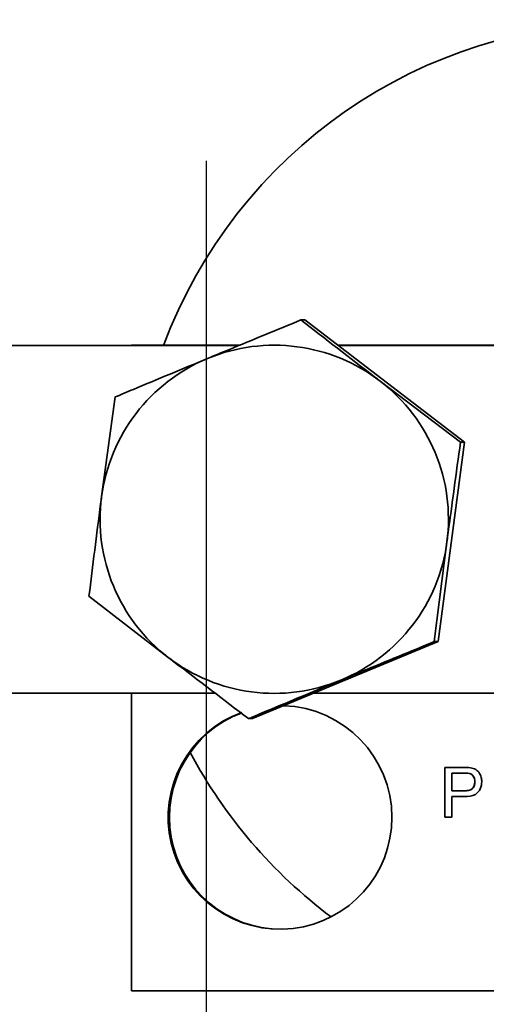
# Model space of a CAD drawing. Units: inches. Extents: x 0.5 to 33.5, y 0.5 to 21.
# Drawn here: x 12.5 to 12.7, y 10.5 to 10.9 of the extents above; entities that cross this region are included whole.
import ezdxf

# ---------------------------------------------------------------- set-up
doc = ezdxf.new("R2010")
doc.units = ezdxf.units.IN
doc.header["$MEASUREMENT"] = 0
doc.linetypes.add('CENTERX2', pattern=[0.7999999999999999, 0.5, -0.1, 0.1, -0.1])

msp = doc.modelspace()

# ---------------------------------------------------------------- linework, layer by layer
at = {"color": 7, "linetype": 'CENTERX2'}
msp.add_line((12.605415063, 12.4174148361), (12.605415063, 9.8422481694), dxfattribs=at)
at = {"color": 7, "linetype": 'Continuous', "lineweight": 35}
for p, q in [((12.6468273929, 10.7506644525), (12.6451717675, 10.7506644525)), ((12.6468273929, 10.7506644525), (12.7136928486, 10.6993765087)), ((12.6191195384, 10.7399214386), (12.2259196429, 10.7399214386)), ((12.6195237116, 10.7400881053), (12.5741364677, 10.7400881053)), ((12.5741364677, 10.7400881053), (12.5741364677, 10.7399214386)), ((12.8945214765, 10.7400881053), (12.6606160579, 10.7400881053)), ((12.8943610507, 10.7399214386), (12.6608333457, 10.7399214386)), ((12.7120372232, 10.6993765087), (12.6784122336, 10.7250204806)), ((12.5673416921, 10.7183760491), (12.5616671204, 10.6765878755)), ((12.7136928486, 10.6993765087), (12.7027282289, 10.6158001614)), ((12.7136928486, 10.6993765087), (12.7120372232, 10.6993765087)), ((12.7010726035, 10.6158001614), (12.7063626516, 10.657588335)), ((12.5563770723, 10.6347997019), (12.5896175384, 10.60915573)), ((12.7027282289, 10.6158001614), (12.6248981534, 10.583511758)), ((12.7027282289, 10.6158001614), (12.7010726035, 10.6158001614)), ((12.2259196429, 10.5942547719), (12.6091503389, 10.5942547719)), ((12.5741364677, 10.5942547719), (12.5741364677, 10.4694214386)), ((12.6507938155, 10.5942547719), (12.9072118801, 10.5942547719)), ((12.6248981534, 10.583511758), (12.623242528, 10.583511758)), ((12.70548958, 10.5630881053), (12.7131401646, 10.5630881053)), ((12.70548958, 10.5422547719), (12.70548958, 10.5630881053)), ((12.7055387259, 10.5422547719), (12.7055387259, 10.5630881053)), ((12.7133987994, 10.5606842591), (12.7084263365, 10.5606842591)), ((12.7084263365, 10.5606842591), (12.7084263365, 10.5532056266)), ((12.7134479453, 10.5606842591), (12.7133987994, 10.5606842591)), ((12.7158465746, 10.560500632), (12.7157974287, 10.560500632)), ((12.7180866858, 10.5570158897), (12.7180375399, 10.5570158897)), ((12.7084263365, 10.5532056266), (12.7134488577, 10.5532056266)), ((12.7134980037, 10.5532056266), (12.7134488577, 10.5532056266)), ((12.7084263365, 10.5508017805), (12.7084263365, 10.5422547719)), ((12.7135281168, 10.5508017805), (12.7084263365, 10.5508017805)), ((12.7084263365, 10.5422547719), (12.70548958, 10.5422547719)), ((12.5741364677, 10.4694214386), (12.9906219457, 10.4694214386))]:
    msp.add_line(p, q, dxfattribs=at)
for centre, radius, start, end in [((12.7827138828, 10.6671942241), 0.2082167069358325, 20.4926127011, 159.5563401477), ((12.634015209, 10.667145068), 0.0729428487635412, 52.5076908004, 112.5312241371), ((12.6340431, 10.6670999299), 0.0729952294943817, 112.537869158, 172.5315430334), ((12.6339692341, 10.6670902392), 0.0730143347337542, 352.5224611145, 52.5052532715), ((12.6340605379, 10.6670859714), 0.0730143347337461, 172.5224611145, 232.5052532715), ((12.633986672, 10.6670762807), 0.07299522949437, 292.537869158, 352.5315430334), ((12.6340145631, 10.6670311426), 0.072942848763529, 232.5076908004, 292.5312241371), ((12.6364329666, 10.5420933678), 0.0468726748618875, 109.9917127366, 359.9935671973), ((12.6369607375, 10.5420898425), 0.0468850735913133, 110.5043110879, 269.9795260453), ((12.6364332971, 10.5420993895), 0.046872345406038, 359.9862064441, 88.0889457267), ((12.7827937719, 10.6670414762), 0.2083113423648205, 207.969405588, 233.138868502)]:
    msp.add_arc(centre, radius, start, end, dxfattribs=at)
for points, knots in [([(12.64517176750018, 10.75066445253773), (12.6351534555822, 10.74654110915484), (12.62221444194173, 10.74121566144344), (12.6090386233318, 10.73575326775303), (12.60606446802301, 10.73452025083971)], [0, 0, 0, 0, 0.774271686880892, 1, 1, 1, 1]), ([(12.67841223359694, 10.72502048060758), (12.67761980193652, 10.72562844838797), (12.66633269428619, 10.73428811978678), (12.65536730859696, 10.74277417555387), (12.64517176750018, 10.75066445253773)], [0, 0, 0, 0, 0.0702067956619487, 1, 1, 1, 1]), ([(12.60606446802301, 10.73452025083971), (12.59559174449316, 10.73016531991984), (12.58244824992806, 10.72469978741404), (12.56989294282383, 10.71944402519818), (12.5673416920597, 10.71837604914168)], [0, 0, 0, 0, 0.7967990155120493, 1, 1, 1, 1]), ([(12.70636265158408, 10.65758833504924), (12.70649281838739, 10.65857904987441), (12.70834686687494, 10.67269043062939), (12.71025917350154, 10.68651889576651), (12.71203722320756, 10.69937650867742)], [0, 0, 0, 0, 0.0702067956619548, 0.9999999999999999, 0.9999999999999999, 0.9999999999999999, 0.9999999999999999]), ([(12.56166712043623, 10.67658787551351), (12.56153733782374, 10.67559716068833), (12.55968876161024, 10.66148577993336), (12.55797267655191, 10.64765731479624), (12.5563770723266, 10.63479970188533)], [0, 0, 0, 0, 0.0702067956619569, 1, 1, 1, 1]), ([(12.6619653039973, 10.59965595972304), (12.66493945929709, 10.60088897663264), (12.67811527790691, 10.60635137032301), (12.69105429154755, 10.61167681803448), (12.70107260347446, 10.61580016142106)], [0, 0, 0, 0, 0.2257283124390873, 1, 1, 1, 1]), ([(12.58961753842337, 10.60915572995517), (12.59041035427461, 10.60854776217477), (12.60170293419899, 10.59988809077597), (12.61286454145648, 10.59140203500888), (12.62324252803398, 10.58351175802501)], [0, 0, 0, 0, 0.070206795661954, 1, 1, 1, 1]), ([(12.62324252803398, 10.58351175802501), (12.62579377880005, 10.58457973408232), (12.63834908590433, 10.5898354962982), (12.65149258046945, 10.595301028804), (12.6619653039973, 10.59965595972304)], [0, 0, 0, 0, 0.203200984641849, 1, 1, 1, 1]), ([(12.71314016457506, 10.56308810528137), (12.71371884206959, 10.56308576005471), (12.71475200928586, 10.56308157290155), (12.71577644671177, 10.56294988677238), (12.71622709620327, 10.56289195811257)], [0, 0, 0, 0, 0.5601005194652645, 1, 1, 1, 1]), ([(12.71622709620327, 10.56289195811257), (12.71698181682732, 10.56270771117188), (12.71848825153019, 10.56233995126643), (12.72003820777295, 10.56073768127428), (12.72084520612805, 10.55891222669043), (12.72093125859089, 10.55770375563374), (12.72097429646395, 10.55709935661684)], [0, 0, 0, 0, 0.2800129608965792, 0.5589104472619496, 0.7793955506337319, 1, 1, 1, 1]), ([(12.71579742869286, 10.56050063199077), (12.7153523255546, 10.56056768452447), (12.71455690895158, 10.56068751000758), (12.71375289795321, 10.56068525310254), (12.71339879938715, 10.56068425912753)], [0, 0, 0, 0, 0.5595849226145929, 1, 1, 1, 1]), ([(12.71584657462746, 10.56050063199077), (12.71540147148921, 10.56056768452447), (12.71460605488618, 10.56068751000758), (12.71380204388782, 10.56068525310254), (12.71344794532176, 10.56068425912753)], [0, 0, 0, 0, 0.5595849226145926, 1, 1, 1, 1]), ([(12.71344885773788, 10.55320562664889), (12.71408711351478, 10.55322784838241), (12.71535671039271, 10.55327205110571), (12.71706732389662, 10.55402599563592), (12.71793457693673, 10.55550898318654), (12.71800316482455, 10.55651279607462), (12.71803753988792, 10.5570158897365)], [0, 0, 0, 0, 0.2814007407255567, 0.5597528683644059, 0.7793557502392409, 1, 1, 1, 1]), ([(12.71349800367248, 10.55320562664889), (12.71413625944938, 10.55322784838241), (12.71540585632731, 10.55327205110571), (12.71711646983122, 10.55402599563592), (12.71798372287133, 10.55550898318654), (12.71805231075915, 10.55651279607461), (12.71808668582253, 10.5570158897365)], [0, 0, 0, 0, 0.2814007407255567, 0.5597528683644059, 0.779355750239241, 1, 1, 1, 1]), ([(12.72097429646395, 10.55709935661684), (12.72086358679814, 10.55605699254856), (12.72064287486917, 10.55397892481606), (12.71798589294496, 10.55097178329392), (12.71522078846721, 10.55086633261978), (12.7135281167932, 10.55080178049505)], [0, 0, 0, 0, 0.2807511946727904, 0.5597084706428145, 1, 1, 1, 1]), ([(12.71803753988792, 10.5570158897365), (12.71801117304794, 10.55743249326452), (12.71795848115766, 10.55826504003188), (12.7174457331927, 10.55932567909833), (12.7167108659077, 10.5601299660043), (12.71610180532758, 10.56037711823007), (12.71579742869286, 10.56050063199077)], [0, 0, 0, 0, 0.2802608481001026, 0.5600775015261584, 0.7801497355121739, 1, 1, 1, 1]), ([(12.71808668582253, 10.5570158897365), (12.71806031898255, 10.55743249326452), (12.71800762709227, 10.55826504003188), (12.7174948791273, 10.55932567909833), (12.7167600118423, 10.5601299660043), (12.71615095126219, 10.56037711823007), (12.71584657462746, 10.56050063199077)], [0, 0, 0, 0, 0.2802608481001025, 0.5600775015261582, 0.7801497355121737, 1, 1, 1, 1])]:
    msp.add_open_spline(points, degree=3, knots=knots, dxfattribs=at)

doc.saveas('drawing.dxf')
